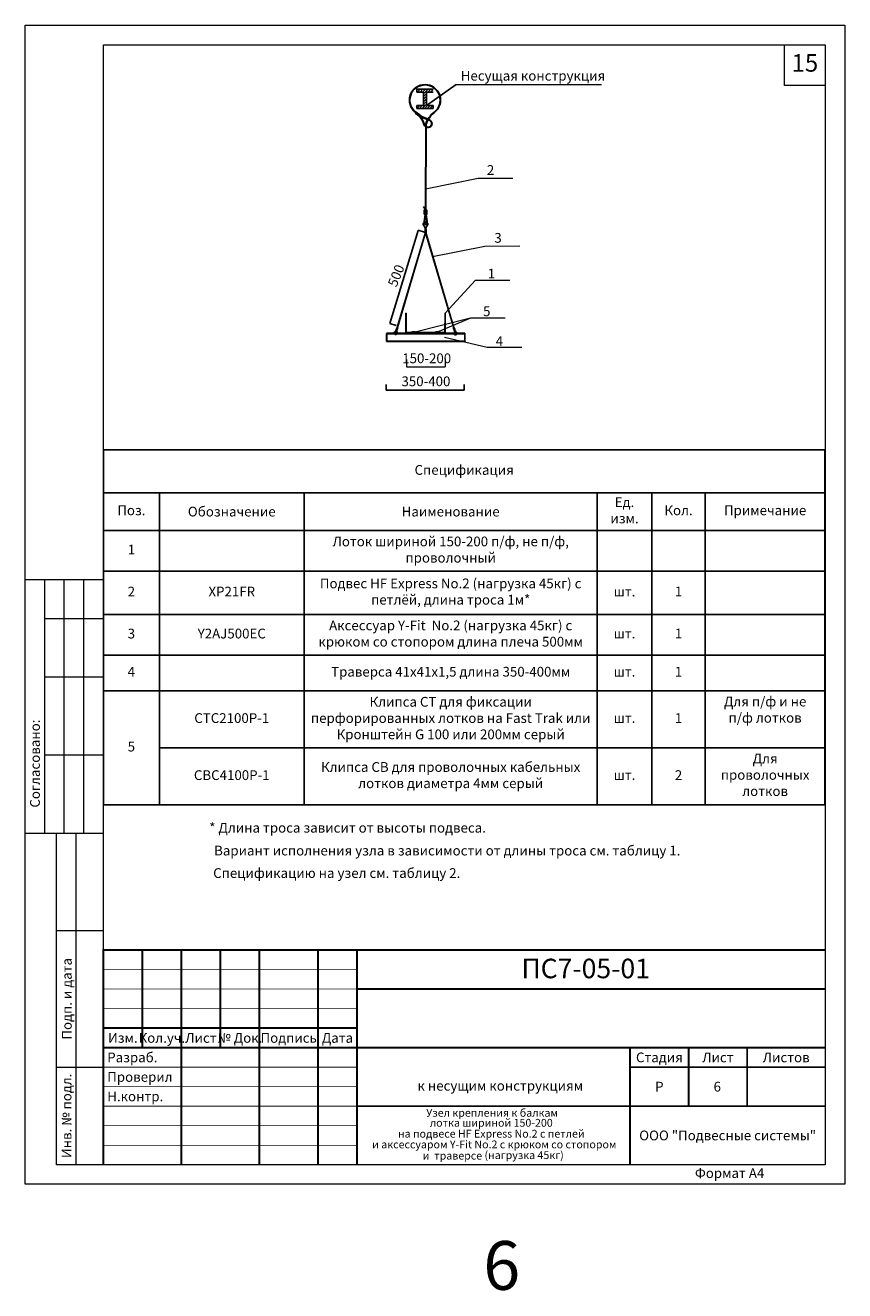
# Model space of a CAD drawing. Units: millimetres. Extents: x 5920 to 436022, y 160452 to 269352.
# Drawn here: x 208652 to 229652, y 178485 to 210913 of the extents above; entities that cross this region are included whole.
import ezdxf
from ezdxf.enums import TextEntityAlignment as Align

# ---------------------------------------------------------------- set-up
doc = ezdxf.new("R2010")
doc.units = ezdxf.units.MM
for name, color, linetype in [('GRIPPLE', 5, 'Continuous'), ('Other', 251, 'Continuous'), ('Рамка', 7, 'Continuous'), ('связи светильников и выключателей', 7, 'Continuous')]:
    doc.layers.add(name, color=color, linetype=linetype)
for name, color, linetype, lineweight in [('Tablizy', 7, 'Continuous', 15), ('ТЕКСТ', 7, 'Continuous', 15), ('Штамп+рамка', 7, 'Continuous', 13), ('ЭлектроЛотки', 1, 'Continuous', 30)]:
    doc.layers.add(name, color=color, linetype=linetype, lineweight=lineweight)
doc.styles.get("Standard").update_dxf_attribs({"font": 'arial.ttf'})
doc.dimstyles.new('ISO-25', dxfattribs={"dimtxt": 2.5, "dimasz": 2.5, "dimexe": 1.25, "dimexo": 0.625, "dimtad": 1, "dimtxsty": 'Standard', "dimcen": 2.5, "dimadec": 0, "dimazin": 0, "dimtfac": 1, "dimtmove": 0, "dimatfit": 3, "dimfxl": 1, "dimarcsym": 0})

# ---------------------------------------------------------------- blocks, each defined once
blk = doc.blocks.new('*T179')
at = {"layer": 'Tablizy', "color": 0, "linetype": 'ByBlock', "lineweight": -2, "transparency": 16777216}
for p, q in [((0, 0), (18494, 0)), ((0, 0), (0, -9102)), ((18494, 0), (18494, -9102)), ((0, -1100), (18494, -1100)), ((1437, -1100), (1437, -9102)), ((5144, -1100), (5144, -9102)), ((12660, -1100), (12660, -9102)), ((14053, -1100), (14053, -9102)), ((15428, -1100), (15428, -9102)), ((0, -2071), (18494, -2071)), ((0, -3112), (18494, -3112)), ((0, -4223), (18494, -4223)), ((0, -5264), (18494, -5264)), ((0, -6178), (18494, -6178)), ((1437, -7640), (18494, -7640)), ((0, -9102), (18494, -9102))]:
    blk.add_line(p, q, dxfattribs=at)
at = {"layer": 'Tablizy', "color": 0, "transparency": 16777216}
for s, insert, char_height, width, attachment_point in [('Спецификация ', (9247, -550), 250, 18193.81, 5), ('Ед. изм.', (13357, -1585), 250, 1092.46, 5), ('Поз.', (718, -1585), 250, 1136.79, 5), ('{\\H0.55556x;Обозначение}', (3291, -1585), 450, 3407.64, 5), ('{\\H0.55556x;Наименование}', (8902, -1585), 450, 7215.93, 5), ('Кол.', (14741, -1585), 250, 1075.68, 5), ('Примечание', (16961, -1585), 250, 2765.31, 5), ('Лоток шириной 150-200 п/ф, не п/ф, проволочный  ', (8902, -2591), 250, 7215.93, 5), ('1', (718, -2591), 250, 1136.79, 5), ('2', (718, -3667), 250, 1136.79, 5), ('XP21FR^J', (3291, -3667), 250, 3407.64, 5), ('Подвес HF Express No.2 (нагрузка 45кг) с петлёй, длина троса 1м*', (8902, -3667), 250, 7215.93, 5), ('1', (14741, -3667), 250, 1075.68, 5), ('шт.', (13357, -3667), 250, 1092.46, 5), ('Аксессуар Y-Fit  No.2 (нагрузка 45кг) с крюком со стопором длина плеча 500мм ', (8902, -4743), 250, 7215.93, 5), ('3', (718, -4743), 250, 1136.79, 5), ('Y2AJ500EC', (3291, -4743), 250, 3407.64, 5), ('шт.', (13357, -4743), 250, 1092.46, 5), ('1', (14741, -4743), 250, 1075.68, 5), ('4', (718, -5721), 250, 1136.79, 5), ('Траверса 41х41х1,5 длина 350-400мм  ', (8902, -5721), 250, 7215.93, 5), ('шт.', (13357, -5721), 250, 1092.46, 5), ('1', (14741, -5721), 250, 1075.68, 5), ('Клипса CT для фиксации перфорированных лотков на Fast Trak или Кронштейн G 100 или 200мм серый  ', (8902, -6909), 250, 7215.93, 5), ('Для п/ф и не п/ф лотков', (16961, -6328), 250, 2765.31, 2), ('СTС2100P-1', (3291, -6909), 250, 3407.64, 5), ('1', (14741, -6909), 250, 1075.68, 5), ('шт.', (13357, -6909), 250, 1092.46, 5), ('5', (718, -7640), 250, 1136.79, 5), ('Клипса CB для проволочных кабельных лотков диаметра 4мм серый^J', (8902, -8371), 250, 7215.93, 5), ('Для проволочных лотков', (16961, -7790), 250, 2765.31, 2), ('CBC4100P-1^J', (3291, -8371), 250, 3407.64, 5), ('шт.', (13357, -8371), 250, 1092.46, 5), ('2', (14741, -8371), 250, 1075.68, 5)]:
    blk.add_mtext(s, dxfattribs=dict(at, insert=insert, char_height=char_height, width=width, attachment_point=attachment_point))
blk = doc.blocks.new('EC')
for p, q in [((-3, 29), (-14, 54)), ((1, 35), (-8, 56)), ((-5, 21), (-5, 22)), ((-3, 23), (-3, 29)), ((1, 32), (8, 55)), ((1, 35), (1, 35)), ((1, 35), (2, 35)), ((1, 35), (1, 34)), ((1, 33), (1, 33)), ((2, 31), (9, 54)), ((2, 35), (2, 35)), ((2, 35), (2, 35)), ((2, 27), (2, 27)), ((3, 25), (2, 26)), ((4, 26), (3, 26)), ((3, 26), (3, 26)), ((3, 26), (3, 26)), ((3, 26), (3, 25)), ((3, 23), (3, 25)), ((5, 39), (4, 33)), ((9, 52), (5, 32)), ((5, 21), (5, 22)), ((7, 54), (7, 53)), ((7, 54), (7, 54)), ((7, 53), (7, 52)), ((8, 55), (9, 55)), ((8, 52), (12, 50)), ((9, 53), (9, 53)), ((10, 54), (10, 54)), ((14, 52), (12, 50))]:
    blk.add_line(p, q)
at = {"ltscale": 1.2}
for p, q in [((4, 22), (-4, 22)), ((4, 20), (-4, 20)), ((-3, 20), (-3, 0)), ((-3, 0), (3, 0)), ((3, 19), (3, 0))]:
    blk.add_line(p, q, dxfattribs=at)
blk.add_circle((3, 29), 0.75)
for centre, radius, start, end in [((0, 60), 15.2, 330.8651, 203.1286), ((0, 60), 8.85, 333.0455, 203.1286), ((-4, 22), 0.8, 99.1445, 179.5505), ((-4, 21), 0.8, 179.5505, 259.9564), ((-4, 23), 1, 279.1445, 359.5505), ((-4, 20), 1, 359.5505, 79.9564), ((8, 32), 8, 175.3572, 207.467), ((0, 30), 4.18, 69.793, 76.1522), ((0, 30), 3.65, 69.1964, 75.408), ((2, 31), 0.75, 163.6577, 343.6577), ((0, 30), 3.65, 307.2712, 44.2589), ((0, 30), 5, 313.3127, 52.7943), ((0, 30), 4.18, 306.5274, 48.3114), ((4, 23), 1, 179.5505, 259.9564), ((4, 19), 1, 99.1445, 179.5505), ((4, 22), 0.8, 359.5505, 79.9564), ((4, 21), 0.8, 279.1445, 359.5505), ((7, 53), 0.25, 79.5564, 150.867), ((7, 53), 0.25, 150.8651, 240.8651), ((8, 56), 0.25, 153.0467, 259.5463), ((8, 54), 0.75, 343.6932, 163.6932), ((9, 55), 0.75, 349.5561, 79.5504), ((9, 54), 0.75, 259.5505, 349.5423), ((12, 50), 0.25, 240.8651, 330.8651)]:
    blk.add_arc(centre, radius, start, end)
for centre, start, end in [((-3, 0), 180, 270), ((3, 0), 270, 0)]:
    blk.add_arc(centre, 0.407, start, end, dxfattribs=at)
for points, start_tangent, end_tangent in [([(1, 34), (1, 34), (0, 34), (0, 34), (0, 34), (0, 34), (0, 33), (1, 33)], (-0.689582, -0.724207), (0.392025, -0.919954)), ([(1, 33), (1, 33), (1, 33), (1, 33), (0, 33), (0, 33), (0, 32), (0, 32), (0, 32)], (-0.567593, -0.823309), (-0.080944, -0.996719)), ([(1, 34), (1, 34), (1, 34), (1, 34), (1, 34), (1, 34), (1, 33), (1, 33)], (-0.932779, -0.360448), (0.735384, -0.677651)), ([(1, 28), (1, 28), (1, 28), (1, 28), (2, 27), (2, 27), (2, 27), (2, 27), (2, 27)], (0.461237, -0.887277), (0.842789, -0.538244)), ([(3, 26), (2, 26), (2, 27), (2, 27), (2, 27), (2, 27), (2, 27), (2, 27)], (-0.999617, -0.027685), (0.417167, 0.90883)), ([(2, 26), (2, 26), (2, 26), (2, 26), (2, 26), (2, 27), (2, 27), (2, 27)], (-0.9149, 0.403681), (0.008038, 0.999968)), ([(9, 53), (9, 53), (9, 53), (9, 53)], (-0.983442, 0.181223), (-0.237052, -0.971497))]:
    blk.add_spline(points, degree=3, dxfattribs=dict(start_tangent=start_tangent, end_tangent=end_tangent))
blk = doc.blocks.new('*D180')
at = {"layer": 'Defpoints', "color": 0, "transparency": 16777216}
for p in [(218723, 205661), (218887, 205611), (218161, 203219)]:
    blk.add_point(p, dxfattribs=at)
at = {"layer": 'ТЕКСТ', "color": 0, "lineweight": -2, "transparency": 16777216}
for p, q in [((217997, 203271), (218722, 205659)), ((218887, 205611), (218722, 205662)), ((218161, 203219), (217995, 203269))]:
    blk.add_line(p, q, dxfattribs=at)
at = {"layer": 'ТЕКСТ', "color": 0, "transparency": 16777216}
for points in [[(218722, 205659), (218723, 205659), (218723, 205661)], [(217997, 203272), (217998, 203271), (217997, 203269)]]:
    blk.add_solid(points, dxfattribs=at)
at = {"layer": 'ТЕКСТ', "color": 0, "transparency": 16777216, "insert": (218358, 204466), "char_height": 2.5, "attachment_point": 5, "rotation": 73.1119}
blk.add_mtext('2499,97', dxfattribs=at)
blk = doc.blocks.new('*D181')
at = {"layer": 'Defpoints', "color": 0, "transparency": 16777216}
for p in [(217900, 201709), (219901, 201709), (219901, 201565)]:
    blk.add_point(p, dxfattribs=at)
at = {"layer": 'ТЕКСТ', "color": 0, "lineweight": -2, "transparency": 16777216}
for p, q in [((217900, 201708), (217900, 201564)), ((219901, 201708), (219901, 201564)), ((217903, 201565), (219898, 201565))]:
    blk.add_line(p, q, dxfattribs=at)
at = {"layer": 'ТЕКСТ', "color": 0, "transparency": 16777216}
for points in [[(217903, 201566), (217903, 201565), (217900, 201565)], [(219898, 201566), (219898, 201565), (219901, 201565)]]:
    blk.add_solid(points, dxfattribs=at)
at = {"layer": 'ТЕКСТ', "color": 0, "transparency": 16777216, "insert": (218901, 201568), "char_height": 2.5, "attachment_point": 5}
blk.add_mtext('2000,61', dxfattribs=at)
blk = doc.blocks.new('Nom Gripple')
for p, q in [((3669, 3299), (3668, 3299)), ((3668, 3299), (3669, 3296)), ((3670, 3299), (3669, 3299)), ((3669, 3299), (3670, 3297)), ((3669, 3297), (3669, 3299)), ((3670, 3297), (3669, 3297)), ((3669, 3296), (3673, 3295)), ((3672, 3294), (3669, 3294)), ((3669, 3294), (3669, 3293)), ((3669, 3293), (3673, 3292)), ((3671, 3297), (3670, 3299)), ((3670, 3292), (3671, 3289)), ((3672, 3298), (3671, 3298)), ((3671, 3298), (3671, 3297)), ((3671, 3297), (3671, 3297)), ((3671, 3290), (3671, 3291)), ((3672, 3290), (3671, 3290)), ((3671, 3289), (3675, 3288)), ((3671, 3288), (3672, 3285)), ((3673, 3295), (3672, 3298)), ((3673, 3295), (3672, 3295)), ((3672, 3294), (3672, 3295)), ((3673, 3290), (3672, 3291)), ((3672, 3291), (3672, 3290)), ((3672, 3286), (3672, 3287)), ((3673, 3286), (3672, 3286)), ((3673, 3286), (3672, 3286)), ((3676, 3284), (3672, 3285)), ((3672, 3285), (3676, 3284)), ((3672, 3283), (3672, 3285)), ((3672, 3283), (3676, 3282)), ((3673, 3292), (3673, 3295)), ((3674, 3290), (3673, 3290)), ((3674, 3286), (3673, 3287)), ((3673, 3287), (3673, 3286)), ((3673, 3287), (3673, 3286)), ((3673, 3282), (3673, 3279)), ((3673, 3279), (3677, 3278)), ((3674, 3278), (3673, 3279)), ((3673, 3279), (3674, 3276)), ((3675, 3288), (3674, 3290)), ((3675, 3285), (3674, 3286)), ((3674, 3281), (3674, 3280)), ((3674, 3280), (3674, 3281)), ((3674, 3280), (3674, 3280)), ((3675, 3276), (3674, 3278)), ((3676, 3273), (3674, 3274)), ((3674, 3274), (3676, 3267)), ((3676, 3284), (3675, 3285)), ((3676, 3282), (3675, 3281)), ((3677, 3279), (3675, 3280)), ((3675, 3280), (3675, 3280)), ((3677, 3278), (3675, 3278)), ((3675, 3278), (3675, 3276)), ((3677, 3276), (3675, 3276)), ((3675, 3276), (3676, 3276)), ((3675, 3275), (3678, 3274)), ((3676, 3282), (3676, 3284)), ((3677, 3281), (3676, 3282)), ((3676, 3277), (3677, 3277)), ((3676, 3276), (3676, 3277)), ((3679, 3272), (3676, 3273)), ((3676, 3273), (3677, 3269)), ((3677, 3268), (3676, 3273)), ((3677, 3278), (3677, 3279)), ((3677, 3277), (3677, 3276)), ((3677, 3269), (3679, 3269)), ((3679, 3267), (3677, 3268)), ((3677, 3266), (3680, 3265)), ((3678, 3275), (3678, 3277)), ((3678, 3271), (3679, 3270)), ((3679, 3269), (3678, 3271)), ((3679, 3270), (3680, 3265)), ((3680, 3265), (3679, 3267)), ((3682, 3266), (3680, 3270)), ((3680, 3265), (3681, 3265))]:
    blk.add_line(p, q)
blk.add_arc((3678, 3268), 2.19, 198.0566, 227.585)
for points, start_tangent, end_tangent in [([(3672, 3291), (3672, 3291), (3672, 3291), (3672, 3292), (3672, 3292), (3672, 3292), (3671, 3292), (3671, 3292), (3671, 3292), (3671, 3292), (3670, 3292), (3670, 3292), (3670, 3292), (3670, 3292), (3670, 3292), (3670, 3292)], (-0.310676, 0.950516), (0.258351, -0.966051)), ([(3671, 3291), (3671, 3291), (3671, 3291), (3671, 3291), (3671, 3291), (3671, 3291), (3671, 3291), (3671, 3291), (3671, 3291), (3672, 3291)], (-0.100856, 0.994901), (0.290334, -0.956925)), ([(3673, 3287), (3673, 3287), (3673, 3288), (3673, 3288), (3673, 3288), (3673, 3288), (3672, 3288), (3672, 3288), (3672, 3288), (3672, 3288), (3671, 3288), (3671, 3288), (3671, 3288), (3671, 3288), (3671, 3288), (3671, 3288)], (-0.310676, 0.950516), (0.258351, -0.966051)), ([(3672, 3287), (3672, 3287), (3672, 3287), (3672, 3287), (3672, 3287), (3672, 3287), (3672, 3287), (3672, 3287), (3673, 3287), (3673, 3287)], (-0.100856, 0.994901), (0.290334, -0.956925)), ([(3675, 3281), (3675, 3282), (3675, 3282), (3675, 3282), (3674, 3282), (3674, 3282), (3674, 3282), (3674, 3282), (3674, 3282), (3673, 3282), (3673, 3282), (3673, 3282), (3673, 3282), (3673, 3282), (3673, 3282), (3673, 3282), (3673, 3282), (3673, 3282), (3673, 3282), (3673, 3282), (3673, 3282)], (-0.391606, 0.920133), (0.277774, -0.960646)), ([(3674, 3281), (3674, 3281), (3674, 3281), (3674, 3281), (3674, 3281), (3674, 3281), (3674, 3281), (3674, 3281), (3674, 3281), (3674, 3281), (3674, 3281), (3674, 3281), (3674, 3281), (3674, 3281)], (-0.185477, 0.982649), (0.279579, -0.960123)), ([(3674, 3276), (3674, 3276), (3674, 3276), (3674, 3275), (3674, 3275), (3674, 3275), (3674, 3275), (3675, 3275), (3675, 3275), (3675, 3275), (3675, 3275), (3675, 3275)], (0.28299, -0.959123), (0.972903, -0.231212)), ([(3675, 3280), (3675, 3280), (3675, 3280), (3676, 3280), (3676, 3280), (3676, 3281), (3676, 3281), (3677, 3281)], (-0.058116, 0.99831), (0.970952, 0.239273)), ([(3676, 3266), (3676, 3266), (3677, 3266)], (0.766389, -0.642377), (0.959086, -0.283116)), ([(3678, 3277), (3678, 3277), (3677, 3277), (3677, 3277), (3677, 3277), (3677, 3277), (3677, 3278), (3677, 3278), (3677, 3278), (3677, 3278), (3677, 3278)], (-0.230883, 0.972982), (-0.959219, 0.282663)), ([(3678, 3274), (3678, 3274), (3678, 3274), (3678, 3274), (3678, 3274), (3678, 3274), (3678, 3275), (3678, 3275), (3678, 3275)], (0.966642, -0.256132), (-0.301918, 0.953334)), ([(3680, 3270), (3680, 3271), (3680, 3271), (3680, 3272), (3680, 3272), (3679, 3272), (3679, 3272)], (-0.256804, 0.966463), (-0.96702, 0.254699)), ([(3681, 3265), (3681, 3265), (3682, 3265), (3682, 3265), (3682, 3265), (3682, 3266)], (0.969515, -0.245034), (-0.210583, 0.977576))]:
    blk.add_spline(points, degree=3, dxfattribs=dict(start_tangent=start_tangent, end_tangent=end_tangent))
blk = doc.blocks.new('EXP 2')
h = blk.add_hatch(color=0)
h.dxf.hatch_style = 1
edge = h.paths.add_edge_path()
edge.add_spline(control_points=[(-2, 1.3), (-2, 1.5), (-2, 3.3), (-6.5, 3.8), (-8.7, 3.8)], knot_values=[60.591743, 60.591743, 60.591743, 60.591743, 61.137402, 67.564198, 67.564198, 67.564198, 67.564198], degree=3, periodic=0)
edge.add_line((-8.7, 3.8), (-8.6, 3.4))
edge.add_line((-8.6, 3.4), (-7.4, 1.4))
edge.add_line((-7.4, 1.4), (-2.9, 0.3))
edge.add_line((-2.9, 0.3), (-2, 1.3))
h = blk.add_hatch(color=0)
h.dxf.hatch_style = 1
edge = h.paths.add_edge_path()
edge.add_line((5.3, 32.4), (4.4, 31.4))
edge.add_spline(control_points=[(4.4, 31.4), (4.4, 31.3), (4.4, 29.4), (8.9, 28.9), (11.1, 29)], knot_values=[60.5921, 60.5921, 60.5921, 60.5921, 61.137402, 67.562536, 67.562536, 67.562536, 67.562536], degree=3, periodic=0)
edge.add_line((11.1, 29), (11.1, 29.4))
edge.add_line((11.1, 29.4), (9.8, 31.3))
edge.add_line((9.8, 31.3), (5.3, 32.4))
at = {"color": 0}
for p, q in [((-8.6, 3.4), (-8.7, 3.8)), ((-7.4, 1.4), (-8.6, 3.4)), ((-2.9, 0.3), (-7.4, 1.4)), ((-3.3, 28.4), (-1, 5.2)), ((-2.9, 4.6), (-3.3, 4.2)), ((-3.1, 4.2), (-3.3, 4.2)), ((-3.1, 3.8), (-3.1, 4.2)), ((-2.7, 3.8), (-3.1, 3.8)), ((-2.5, 4.2), (-2.9, 4.6)), ((-2, 1.3), (-2.9, 0.3)), ((-2.7, 3.8), (-2.7, 4.2)), ((-2.7, 4.2), (-2.5, 4.2)), ((5.7, 4.4), (3.4, 27.5)), ((4.4, 31.4), (5.3, 32.4)), ((5.1, 28.6), (4.9, 28.6)), ((4.9, 28.6), (5.3, 28.2)), ((5.1, 29), (5.5, 29)), ((5.1, 29), (5.1, 28.6)), ((5.3, 32.4), (9.8, 31.3)), ((5.3, 28.2), (5.7, 28.6)), ((5.5, 29), (5.5, 28.6)), ((5.5, 28.6), (5.7, 28.6)), ((9.8, 31.3), (11.1, 29.4)), ((11.1, 29.4), (11.1, 29))]:
    blk.add_line(p, q, dxfattribs=at)
for points in [[(-8.8, 3.8), (-8.8, 32.1)], [(-8.8, 3.8), (-8.8, 30.6)], [(11.2, 29), (11.2, 2.2)], [(11.2, 29), (11.2, 0.6)]]:
    blk.add_lwpolyline(points, dxfattribs=at)
for points in [[(-6.9, 27), (-5.6, 27.3), (-5.5, 26.7), (-6.8, 26.4)], [(9.3, 5.7), (8, 5.5), (7.9, 6.1), (9.2, 6.3)]]:
    blk.add_lwpolyline(points, close=True, dxfattribs=at)
for points in [[(-8.8, 32.1), (-8.5, 31.8), (0.2, 32), (5.2, 33.4), (3.5, 29.5), (9.1, 28.9), (11.2, 29)], [(11.2, 0.6), (11, 1), (2.2, 0.8), (-2.7, -0.7), (-1.1, 3.3), (-6.6, 3.8), (-8.8, 3.8)]]:
    blk.add_open_spline(points, degree=3, knots=[45.139262, 45.139262, 45.139262, 45.139262, 54.728757, 59.202129, 61.137402, 67.696254, 67.696254, 67.696254, 67.696254], dxfattribs=at)
at = {"color": 0, "xscale": 0.5, "yscale": 0.5, "zscale": 0.5}
blk.add_blockref('Nom Gripple', (-1836.3, -1624.2), dxfattribs=at)

msp = doc.modelspace()

# ---------------------------------------------------------------- hatches: boundary and pattern name
at = {"layer": 'Other'}
h = msp.add_hatch(dxfattribs=at)
h.set_pattern_fill('ANSI31', color=256, scale=15, style=0)
h.set_pattern_definition([(45, (216734.09, 206429.03), (-33.67596, 33.67596), [])])
h.paths.add_polyline_path([(218856.59, 209204.031), (218856.59, 208859.031), (218684.09, 208859.031), (218684.09, 208784.031), (219104.09, 208784.031), (219104.09, 208859.031), (218931.59, 208859.031), (218931.59, 209204.031), (219104.09, 209204.031), (219104.09, 209279.031), (218684.09, 209279.031), (218684.09, 209204.031)])

# ---------------------------------------------------------------- linework, layer by layer
at = {"ltscale": 0.01}
msp.add_line((218931.59, 208859.031), (219693.531, 209393.959, -0.005), dxfattribs=at)
at = {"layer": 'Defpoints', "color": 7}
msp.add_point((229152.475, 181713.429), dxfattribs=at)
at = {"layer": 'GRIPPLE'}
for p, q in [((218666.269, 208690.82), (218645.332, 208662.904)), ((218645.332, 208662.904), (218739.82, 208592.038)), ((218657.809, 208690.37), (218650.723, 208680.921)), ((218650.723, 208680.921), (218655.921, 208677.023)), ((218652.164, 208672.015), (218746.653, 208601.148)), ((218657.809, 208690.37), (218663.007, 208686.472)), ((218662.633, 208685.972), (218757.121, 208615.106)), ((218666.269, 208690.82), (218760.757, 208619.954)), ((218760.757, 208619.954), (218739.82, 208592.038)), ((218756.514, 208586.311), (218743.081, 208596.386)), ((218764.712, 208594.927), (218750.168, 208605.835)), ((218906.795, 206182.628), (218914.136, 208383.278)), ((218917.094, 206184.348), (218928.921, 208379.618)), ((218859.203, 206255.827, -0.132), (218863.57, 206261.552, -0.132)), ((218861.859, 206259.31, -0.132), (218859.203, 206255.827, -0.132)), ((218903.39, 206062.773, -0.132), (218873.567, 205882.526, -0.132)), ((218910.59, 206065.232, -0.132), (218880.692, 205881.489, -0.132)), ((218903.39, 206065.693, -0.132), (218903.39, 206062.773, -0.132)), ((218910.59, 206066.919, -0.132), (218910.59, 206065.232, -0.132)), ((218910.59, 206065.232, -0.132), (218918.766, 206065.186, -0.132)), ((218918.766, 206067.905, -0.132), (218918.766, 206065.186, -0.132)), ((218918.766, 206065.186, -0.132), (218946.469, 205880.514, -0.132)), ((218925.93, 206068.472, -0.132), (218925.93, 206062.752, -0.132)), ((218925.93, 206062.752, -0.132), (218953.552, 205881.824, -0.132)), ((218186.602, 203170.693), (218908.023, 205603.614)), ((218192.101, 203169.076), (218912.238, 205603.494)), ((218896.67, 205603.474, -0.132), (218896.732, 205681.638, -0.132)), ((218896.67, 205603.474, -0.132), (218928.544, 205603.448, -0.132)), ((218896.732, 205681.638, -0.132), (218928.606, 205681.612, -0.132)), ((218905.486, 205603.467, -0.132), (218905.548, 205681.631, -0.132)), ((218918.069, 205681.625, -0.132), (218907.269, 205681.625, -0.132)), ((219634.127, 203156.956), (218912.606, 205603.628)), ((219639.209, 203158.573), (218916.445, 205603.554)), ((218918.141, 205603.457, -0.132), (218918.204, 205681.62, -0.132)), ((218928.544, 205603.448, -0.132), (218928.606, 205681.612, -0.132))]:
    msp.add_line(p, q, dxfattribs=at)
at = {"layer": 'GRIPPLE', "elevation": 0.066}
for points in [[(218555.772, 203056.776), (218642.118, 203056.776), (218642.118, 203053.265), (218555.772, 203053.265)], [(219166.902, 203056.776), (219253.248, 203056.776), (219253.248, 203053.265), (219166.902, 203053.265)]]:
    msp.add_lwpolyline(points, close=True, dxfattribs=at)
at = {"layer": 'GRIPPLE'}
for centre, radius, start, end in [((218895.685, 208996.708), 399.606, 306.8698976, 232.1984597), ((218895.685, 208996.708), 387.795, 306.8698976, 232.1700821), ((219227.739, 209285.625), 830.575, 234.9113485, 253.7811718), ((218306.347, 208213.27), 584.646, 15.4277221, 39.6475386), ((219230.257, 209294.581), 828.071, 235.1576534, 253.7634467), ((218306.347, 208213.27), 596.457, 15.4277221, 39.7823099), ((219495.781, 208200.06), 609.584, 127.0662106, 162.5913551), ((219472.212, 208222.751), 565.484, 126.5505017, 163.8947346), ((218972.066, 208396.987), 105.958, 195.4277221, 75.4277221), ((218972.066, 208396.987), 94.147, 195.4277221, 75.4277221), ((218818.058, 206192.724, -0.132), 75.333, 351.5170481, 56.8945852), ((218824.382, 206195.691, -0.132), 76.638, 349.6222055, 59.2471808)]:
    msp.add_arc(centre, radius, start, end, dxfattribs=at)
for start_param, end_param in [(4.461743018, 7.553844213), (7.553844213, 7.751090115), (7.751090115, 8.08578065)]:
    msp.add_ellipse((218913.504, 205868.271, -0.132), major_axis=(0, -53.295), ratio=0.635533706, start_param=start_param, end_param=end_param, dxfattribs=at)
for points, knots in [([(218849.498, 205813.134, -0.132), (218849.534, 205813.672, -0.132), (218849.498, 205813.134, -0.132), (218850.135, 205832.995, -0.132), (218857.056, 205846.87, -0.132), (218864.493, 205856.346, -0.132), (218873.761, 205864.833, -0.132), (218884.535, 205871.003, -0.132), (218896.329, 205874.849, -0.132), (218904.559, 205875.708, -0.132), (218908.658, 205875.705, -0.132)], [0.268706247, 0.268706247, 0.268706247, 0.268706247, 0.910885433, 2.276655542, 3.63963986, 4.998790171, 6.353922585, 7.704832032, 9.052689386, 10.399026442, 10.399026442, 10.399026442, 10.399026442]), ([(218863.339, 205776.143, -0.132), (218860.674, 205779.313, -0.132), (218856.073, 205786.248, -0.132), (218850.491, 205798.667, -0.132), (218850.281, 205808.085, -0.132), (218849.498, 205813.134, -0.132)], [0, 0, 0, 0, 1.36015673, 2.723840555, 4.403400156, 4.403400156, 4.403400156, 4.403400156]), ([(218903.776, 205681.632, -0.132), (218903.601, 205683.23, -0.132), (218902.395, 205693.062, -0.132), (218898.589, 205710.934, -0.132), (218890.095, 205734.387, -0.132), (218878.417, 205756.389, -0.132), (218868.656, 205769.82, -0.132), (218863.339, 205776.143, -0.132)], [4.367444973, 4.367444973, 4.367444973, 4.367444973, 4.895733305, 7.621742669, 10.344652385, 13.0632159, 15.776518493, 15.776518493, 15.776518493, 15.776518493]), ([(218873.691, 205883.275, -0.132), (218872.418, 205875.785, -0.132), (218872.108, 205867.953, -0.132), (218873.606, 205850.989, -0.132), (218875.885, 205841.957, -0.132), (218882.462, 205827.607, -0.132), (218886.336, 205821.905, -0.132), (218893.914, 205814.689, -0.132), (218897.138, 205812.407, -0.132), (218904.071, 205809.107, -0.132), (218907.785, 205808.099, -0.132), (218912.201, 205807.798, -0.132), (218912.853, 205807.776, -0.132), (218913.504, 205807.776, -0.132), (218916.131, 205807.776, -0.132), (218918.756, 205808.14, -0.132), (218923.847, 205809.551, -0.132), (218926.313, 205810.596, -0.132), (218933.1, 205814.477, -0.132), (218937.078, 205818.07, -0.132), (218942.471, 205824.94, -0.132), (218944.269, 205827.734, -0.132), (218951.279, 205844.304, -0.132)], [4.450547028, 4.450547028, 4.450547028, 4.450547028, 4.850474287, 4.850474287, 5.337207439, 5.337207439, 5.739016328, 5.739016328, 5.989477272, 5.989477272, 6.239938216, 6.239938216, 6.283185307, 6.283185307, 6.283185307, 6.457510241, 6.457510241, 6.631835175, 6.631835175, 6.963707142, 6.963707142, 7.158167425, 7.158167425, 7.158167425, 7.158167425]), ([(218954.239, 205860.474, -0.132), (218954.252, 205860.624, -0.132), (218954.265, 205860.773, -0.132), (218954.843, 205867.883, -0.132), (218954.597, 205874.982, -0.132), (218953.552, 205881.824, -0.132)], [7.7189085991, 7.7189085991, 7.7189085991, 7.7189085991, 7.7267082414, 7.7267082414, 8.0900688803, 8.0900688803, 8.0900688803, 8.0900688803])]:
    msp.add_open_spline(points, degree=3, knots=knots, dxfattribs=at)
for points, start_tangent, end_tangent in [([(218856.526, 205810.36, -0.132), (218856.38, 205812.336, -0.132), (218856.971, 205823.835, -0.132), (218859.984, 205834.937, -0.132), (218865.279, 205845.122, -0.132), (218872.61, 205853.912, -0.132), (218881.631, 205860.891, -0.132), (218891.924, 205865.732, -0.132), (218903.001, 205868.205, -0.132), (218908.663, 205868.512, -0.132)], (-0.091954787, 0.995763183), (0.999999678, -0.000802484)), ([(218868.844, 205780.772, -0.132), (218862.458, 205790.287, -0.132), (218858.238, 205800.976, -0.132), (218856.526, 205810.36, -0.132)], (-0.643551702, 0.765402643), (-0.224343231, 0.974510192)), ([(218910.992, 205681.626, -0.132), (218910.309, 205687.42, -0.132), (218904.95, 205712.768, -0.132), (218896.124, 205737.095, -0.132), (218884.008, 205759.915, -0.132), (218868.844, 205780.772, -0.132)], (-0.108578495, 0.994087879), (-0.643551702, 0.765402643)), ([(218908.658, 205875.705, -0.132), (218920.888, 205874.409, -0.132), (218932.596, 205870.59, -0.132), (218943.281, 205864.41, -0.132), (218952.489, 205856.13, -0.132), (218959.822, 205846.107, -0.132), (218964.967, 205834.766, -0.132), (218967.703, 205822.593, -0.132), (218967.913, 205810.109, -0.132), (218965.588, 205797.851, -0.132), (218960.828, 205786.341, -0.132), (218953.838, 205776.07, -0.132)], (0.999999806, -0.000623314), (-0.644777413, -0.764370387)), ([(218908.663, 205868.512, -0.132), (218914.341, 205868.194, -0.132), (218925.412, 205865.7, -0.132), (218935.693, 205860.841, -0.132), (218944.698, 205853.848, -0.132), (218952.011, 205845.05, -0.132), (218957.288, 205834.858, -0.132), (218960.282, 205823.754, -0.132), (218960.856, 205812.254, -0.132), (218958.98, 205800.896, -0.132), (218954.742, 205790.214, -0.132), (218948.34, 205780.708, -0.132)], (0.999999678, -0.000802484), (-0.644777413, -0.764370387)), ([(218948.34, 205780.708, -0.132), (218935.751, 205763.45, -0.132), (218925.683, 205744.562, -0.132), (218918.34, 205724.421, -0.132), (218913.867, 205703.43, -0.132), (218912.354, 205681.625, -0.132)], (-0.644777413, -0.764370387), (-0.000801237, -0.999999679)), ([(218953.838, 205776.07, -0.132), (218941.84, 205759.622, -0.132), (218932.247, 205741.62, -0.132), (218925.249, 205722.425, -0.132), (218920.988, 205702.419, -0.132), (218919.547, 205681.619, -0.132)], (-0.644777413, -0.764370387), (-0.000801237, -0.999999679))]:
    msp.add_spline(points, degree=3, dxfattribs=dict(at, start_tangent=start_tangent, end_tangent=end_tangent))
msp.add_open_spline([(218954.239, 205860.474, -0.132), (218953.768, 205855.015, -0.132), (218952.793, 205849.571, -0.132), (218951.279, 205844.304, -0.132)], degree=3, dxfattribs=at)
at = {"layer": 'Other'}
for p, q in [((218684.09, 209279.031), (219104.09, 209279.031)), ((218684.09, 209279.031), (218684.09, 209204.031)), ((218684.09, 209204.031), (218856.59, 209204.031)), ((218856.59, 209204.031), (218856.59, 208859.031)), ((218931.59, 209204.031), (218931.59, 208859.031)), ((218931.59, 209204.031), (219104.09, 209204.031)), ((218684.09, 208859.031), (218684.09, 208784.031)), ((218684.09, 208859.031), (218856.59, 208859.031)), ((218868.768, 208823.345), (218868.768, 208898.345)), ((218931.59, 208859.031), (219104.09, 208859.031)), ((219104.09, 208859.031), (219104.09, 208784.031)), ((218684.09, 208784.031), (219104.09, 208784.031)), ((218408.163, 203533.52, 0.053), (218411.09, 203533.535, -0.013)), ((218408.163, 203533.49, 0.053), (218408.163, 203036.096, 0.053)), ((218411.09, 203533.537, -0.013), (218411.09, 203038.978, 0.053)), ((219409.218, 203533.691, 0.119), (219408.605, 203038.964, 0.119)), ((219409.218, 203533.838, 0.119), (219412.146, 203533.853, 0.053)), ((219411.532, 203036.096, 0.053), (219412.146, 203533.825, 0.053)), ((218408.163, 203036.096, 0.053), (219411.502, 203036.096, 0.053)), ((218411.09, 203038.978, 0.053), (219408.605, 203038.964, 0.119))]:
    msp.add_line(p, q, dxfattribs=at)
at = {"layer": 'Other', "elevation": 0.066}
for points in [[(217913.663, 202812.259), (219915.998, 202809.677), (219915.998, 203006.578), (217913.663, 203009.16)], [(217913.786, 202825.485), (219916.122, 202822.902), (219916.122, 203019.804), (217913.786, 203022.386)]]:
    msp.add_lwpolyline(points, close=True, dxfattribs=at)
at = {"layer": 'Tablizy'}
msp.add_line((229652.475, 181213.429), (208652.475, 181213.429), dxfattribs=at)
msp.add_lwpolyline([(228108.587, 210413.429), (229152.475, 210413.429), (229152.475, 209373.092), (228108.587, 209373.092)], close=True, dxfattribs=at)
at = {"layer": 'Рамка', "color": 7, "lineweight": 15}
for points, const_width in [([(229152.475, 187213.429), (210652.475, 187213.429), (210652.475, 181713.429)], 50), ([(211652.475, 187213.429), (211652.475, 184713.429)], 50), ([(212652.475, 187213.429), (212652.475, 181713.429)], 50), ([(213652.475, 187213.429), (213652.475, 184713.429)], 50), ([(214652.475, 187213.429), (214652.475, 181713.429)], 50), ([(216152.475, 187213.429), (216152.475, 181713.429)], 50), ([(210652.475, 186713.429), (217152.475, 186713.429)], 18), ([(210652.475, 186213.429), (217152.475, 186213.429)], 18)]:
    msp.add_lwpolyline(points, dxfattribs=dict(at, const_width=const_width))
at = {"layer": 'Рамка', "color": 7}
for points, const_width in [([(217152.475, 187213.429), (217152.475, 181713.429)], 50), ([(217152.475, 186213.429), (229152.475, 186213.429)], 50), ([(210652.475, 185713.429), (217152.475, 185713.429)], 18), ([(210652.475, 185213.429), (217152.475, 185213.429)], 50), ([(210652.475, 184713.429), (229152.475, 184713.429)], 50), ([(224152.475, 184713.429), (224152.475, 181713.429)], 50), ([(225652.475, 184713.429), (225652.475, 183213.429)], 50), ([(227152.475, 184713.429), (227152.475, 183213.429)], 50), ([(210652.475, 184213.429), (217152.475, 184213.429)], 18), ([(224152.475, 184213.429), (229152.475, 184213.429)], 50), ([(210652.475, 183713.429), (217152.475, 183713.429)], 18), ([(210652.475, 183213.429), (217152.475, 183213.429)], 18), ([(217152.475, 183213.429), (229152.475, 183213.429)], 50), ([(210652.475, 182713.429), (217152.475, 182713.429)], 18), ([(210652.475, 182213.429), (217152.475, 182213.429)], 18)]:
    msp.add_lwpolyline(points, dxfattribs=dict(at, const_width=const_width))
at = {"layer": 'связи светильников и выключателей', "color": 7, "linetype": 'Continuous', "lineweight": 20}
for p, q in [((208652.475, 210913.429), (229652.475, 210913.429)), ((208652.475, 181213.429), (208652.475, 210913.429)), ((229652.475, 210913.429), (229652.475, 181213.429)), ((210652.475, 210413.429), (229152.475, 210413.429)), ((210652.475, 181713.429), (210652.475, 210413.429)), ((229152.475, 210413.429), (229152.475, 181713.429)), ((229152.475, 181713.429), (209452.475, 181713.429))]:
    msp.add_line(p, q, dxfattribs=at)
at = {"layer": 'ТЕКСТ'}
for p, q in [((219413.829, 202361.171, 0.066), (219413.829, 202160.449, 0.066)), ((218422.549, 202350.126, 0.066), (218422.549, 202160.449, 0.066)), ((218425.049, 202161.699, 0.066), (219413.829, 202161.699, 0.066))]:
    msp.add_line(p, q, dxfattribs=at)
for points in [[(218435.049, 202163.787, 0.066), (218435.049, 202159.62, 0.066), (218422.549, 202161.704, 0.066)], [(219401.329, 202163.782, 0.066), (219401.329, 202159.616, 0.066), (219413.829, 202161.699, 0.066)]]:
    msp.add_solid(points, dxfattribs=at)
at = {"layer": 'Штамп+рамка'}
for p, q in [((208652.475, 196713.429), (210652.475, 196713.429)), ((208652.475, 190213.429), (208652.475, 196713.429)), ((209152.475, 190213.429), (209152.475, 196713.429)), ((209652.475, 190213.429), (209652.475, 196713.429)), ((210152.475, 190213.429), (210152.475, 196713.429)), ((209152.475, 195713.429), (210652.475, 195713.429)), ((209152.475, 194213.429), (210652.475, 194213.429)), ((209152.475, 192213.429), (210652.475, 192213.429)), ((208652.475, 190213.429), (210652.475, 190213.429)), ((209452.475, 181713.429), (209452.475, 190213.429)), ((209452.475, 190213.429), (210652.475, 190213.429)), ((209952.475, 181713.429), (209952.475, 190213.429)), ((209452.475, 187713.429), (210652.475, 187713.429)), ((209452.475, 184213.429), (210652.475, 184213.429))]:
    msp.add_line(p, q, dxfattribs=at)
at = {"layer": 'ЭлектроЛотки', "color": 0, "linetype": 'ByBlock', "lineweight": 0}
for p, q in [((219693.531, 209393.959, -0.005), (221946.95, 209392.741, -0.005)), ((219693.531, 209393.959, -0.005), (223420.479, 209392.741, -0.005)), ((218912.667, 206725.849, 0.053), (220257.567, 206995.91, 0.061)), ((220257.567, 206995.91, 0.061), (221148.205, 206998.128, 0.061)), ((219088.811, 204986.269, 0.053), (220433.711, 205256.33, 0.061)), ((220433.711, 205256.33, 0.061), (221324.348, 205258.548, 0.061)), ((219409.218, 203533.838, 0.119), (220192.408, 204383.546, 0.061)), ((220180.756, 204382.971, 0.061), (221071.393, 204385.189, 0.061)), ((218605.91, 203051.295, 0.053), (220063.995, 203416.855, 0.061)), ((219203.163, 203051.295, 0.053), (220071.5, 203416.855, 0.061)), ((220059.848, 203416.28, 0.061), (220950.485, 203418.499, 0.061)), ((219398.917, 202918.684, 0.053), (220486.373, 202664.292, 0.061)), ((220486.373, 202664.292, 0.061), (221377.011, 202666.51, 0.061))]:
    msp.add_line(p, q, dxfattribs=at)
at = {"layer": 'ЭлектроЛотки'}
msp.add_line((218411.09, 203038.978, 0.053), (218902.898, 203038.964, 0.119), dxfattribs=at)

# ---------------------------------------------------------------- block references
msp.add_blockref('*T179', (210652.475, 200036.157))
at = {"layer": 'GRIPPLE', "xscale": 3.600000000000001, "yscale": 3.600000000000001, "zscale": 3.600000000000001}
msp.add_blockref('EXP 2', (218905.202, 206066.002, -0.132), dxfattribs=at)
at = {"layer": 'GRIPPLE', "yscale": 2.5, "zscale": 2.5}
for p, xscale, rotation in [((218188.632, 203169.835, 0.066), 2.5, 162.7728407416225), ((219636.747, 203157.715, 0.066), -2.500000000000001, 197.2271592583775)]:
    msp.add_blockref('EC', p, dxfattribs=dict(at, xscale=xscale, rotation=rotation))

# ---------------------------------------------------------------- texts
at = {"layer": 'Tablizy'}
for s, p in [('Несущая конструкция', (219811.807, 209495.234, -0.021)), ('2', (220481.202, 207080.176, 0.058)), ('3', (220672.777, 205341.251, 0.045)), ('1', (220505.765, 204425.028, 0.045)), ('5', (220384.857, 203458.337, 0.045)), ('4', (220709.284, 202696.364, 0.045)), ('Формат А4', (225813.651, 181372.613))]:
    msp.add_text(s, height=250, dxfattribs=at).set_placement(p)
for s, p in [('Согласовано:', (209025.195, 190864.679)), ('Подп. и дата', (209842.32, 184920.507)), ('Инв. № подл.', (209834.6, 181883.732))]:
    msp.add_text(s, height=250, rotation=90, dxfattribs=at).set_placement(p)
for s, height, p in [('* Длина троса зависит от высоты подвеса.', 250, (213365.51, 190348.731)), (' Вариант исполнения узла в зависимости от длины троса см. таблицу 1.', 250, (213415.459, 189763.912)), (' Спецификацию на узел см. таблицу 2.', 250, (213390.395, 189187.375)), ('Разраб.', 250, (210752.475, 184463.429)), ('Проверил', 250, (210752.475, 183963.429)), ('Н.контр.', 250, (210752.475, 183463.429)), ('к несущим конструкциям', 250, (218703.411, 183736.861)), ('Узел крепления к балкам', 200, (218926.601, 183043.246)), (' лотка шириной 150-200  ', 200, (218959.431, 182787.33)), ('на подвесе HF Express No.2 с петлей ', 200, (218201.604, 182507.833)), ('и аксессуаром Y-Fit No.2 с крюком со стопором  ', 200, (217541.885, 182233.898)), (' и  траверсе ', 200, (218776.298, 181945.457)), ('  (нагрузка 45кг) ', 200, (220298.149, 181958.698))]:
    msp.add_text(s, height=height, dxfattribs=at).set_placement(p, align=Align.MIDDLE_LEFT)
for s, height, p in [('ПС7-05-01', 500, (223015.102, 186742.309)), ('Изм.', 250, (211152.475, 184963.429)), ('Кол.уч.', 250, (212152.475, 184963.429)), ('Лист', 250, (213152.475, 184963.429)), ('№ Док.', 250, (214152.475, 184963.429)), ('Подпись', 250, (215402.475, 184963.429)), ('Дата', 250, (216652.475, 184963.429)), ('Стадия', 250, (224902.475, 184463.429)), ('Лист', 250, (226402.475, 184463.429)), ('Листов', 250, (228152.475, 184463.429)), ('Р', 250, (224902.475, 183713.429)), ('6', 250, (226386.479, 183713.429)), ('ООО "Подвесные системы"', 250, (226652.475, 182463.429)), ('6', 1250, (220862.718, 179132.097))]:
    msp.add_text(s, height=height, dxfattribs=at).set_placement(p, align=Align.MIDDLE_CENTER)
at = {"layer": 'Tablizy', "insert": (218186.013, 204486.628), "char_height": 250, "width": 4680.82071, "attachment_point": 5, "rotation": 68.0336978}
msp.add_mtext('500', dxfattribs=at)
at = {"layer": 'Tablizy', "char_height": 250, "width": 4680.82071, "attachment_point": 5}
for s, insert in [('150-200', (218939.56, 202347.166, 0.066)), ('350-400', (218919.983, 201757.811, 0.066))]:
    msp.add_mtext(s, dxfattribs=dict(at, insert=insert))
at = {"layer": 'ТЕКСТ', "insert": (228632.367, 209891.341), "char_height": 450, "width": 743.88839, "attachment_point": 5}
msp.add_mtext('15', dxfattribs=at)

# ---------------------------------------------------------------- dimensions: what is measured, and where the dimension line sits
at = {"layer": 'ТЕКСТ'}
dim = msp.add_aligned_dim(p1=(218161.2, 203219.133, 0.066), p2=(218887.45, 205611.292, 0.066), distance=171.982, dimstyle='ISO-25', dxfattribs=at)
dim.commit()
dim.dimension.update_dxf_attribs({"geometry": '*D180', "text_midpoint": (218357.724, 204465.792, 0.066)})
dim = msp.add_linear_dim(base=(219900.993, 201565.388, 0.066), p1=(217900.383, 201708.857, 0.066), p2=(219900.993, 201708.857, 0.066), dimstyle='ISO-25', dxfattribs=at)
dim.commit()
dim.dimension.update_dxf_attribs({"geometry": '*D181', "text_midpoint": (218900.688, 201567.515, 0.066)})

doc.saveas('drawing.dxf')
